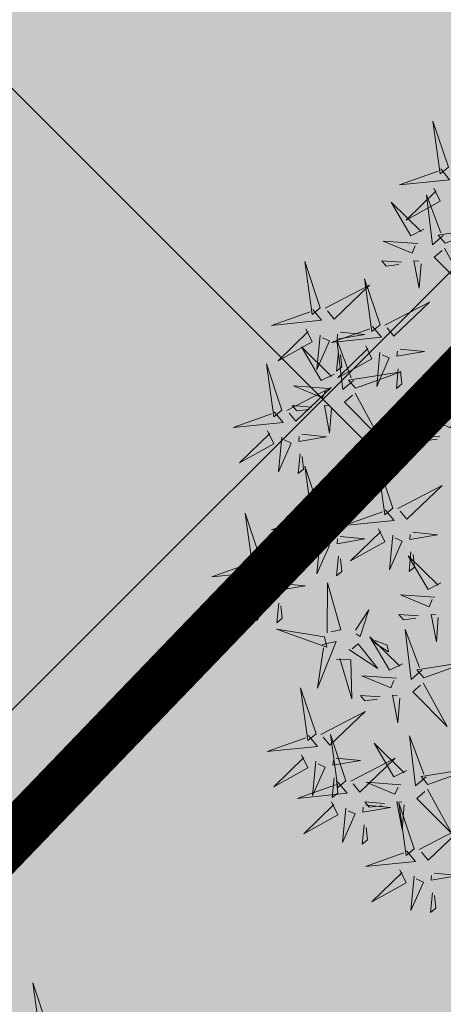
# Model space of a CAD drawing. Extents: x 551885 to 554144, y 6580207 to 6585154.
# Drawn here: x 552356 to 552358, y 6581560 to 6581566 of the extents above; entities that cross this region are included whole.
import ezdxf

# ---------------------------------------------------------------- set-up
doc = ezdxf.new("R2010")
doc.units = 0
doc.header["$MEASUREMENT"] = 0
doc.linetypes.add('DASHED', pattern=[0.75, 0.5, -0.25])
doc.linetypes.add('vana teeprojekt$0$CENTER', pattern=[2, 1.25, -0.25, 0.25, -0.25])
for name, color, linetype in [('+PUUD', 86, 'Continuous'), ('OPT-hoonest_õigus', 7, 'Continuous'), ('OPT-plan.haljastus', 7, 'Continuous'), ('OPT-plan.servituut', 7, 'Continuous')]:
    doc.layers.add(name, color=color, linetype=linetype)
doc.layers.add('OPT-halj-muru', color=61, linetype='Continuous', lineweight=25)
doc.layers.add('OPT-HÜDRANT', color=5, linetype='Continuous', lineweight=5)

# ---------------------------------------------------------------- blocks, each defined once
blk = doc.blocks.new('dsfsdf')
at = {"layer": '+PUUD', "lineweight": 13}
for points in [[(545105.3848, 6584746.9936), (545105.3354, 6584747.1412), (545105.359, 6584746.9723), (545105.3848, 6584746.9936)], [(545104.0008, 6584746.8312), (545104.0206, 6584746.7896), (545103.9116, 6584746.7287), (545104.0079, 6584746.8225)], [(545104.0301, 6584746.6789), (545103.9962, 6584746.6498), (545103.9767, 6584746.8096), (545104.0228, 6584746.6874)], [(545103.9489, 6584746.6533), (545103.8386, 6584746.6616), (545103.9307, 6584746.623), (545103.9404, 6584746.646)], [(545104.0349, 6584746.6389), (545104.1114, 6584746.4986), (545104.001, 6584746.6098), (545104.0265, 6584746.6317)], [(545103.9598, 6584746.5891), (545103.9538, 6584746.5104), (545103.9368, 6584746.5988), (545103.9526, 6584746.5976)], [(545103.8441, 6584746.3921), (545103.986, 6584746.4656), (545103.8726, 6584746.3576), (545103.8512, 6584746.3834)], [(545103.8924, 6584746.316), (545103.971, 6584746.3084), (545103.8823, 6584746.2931), (545103.8838, 6584746.3089)], [(545104.0911, 6584746.1403), (545104.0499, 6584746.1197), (545103.9869, 6584746.2273), (545104.0826, 6584746.133)], [(545104.0718, 6584746.0943), (545103.9615, 6584746.1025), (545104.0536, 6584746.0639), (545104.0633, 6584746.087)], [(545104.0197, 6584746.0348), (545103.9567, 6584746.0395), (545103.9713, 6584746.0226), (545104.0112, 6584746.0275)]]:
    blk.add_lwpolyline(points, dxfattribs=at)
at = {"layer": '+PUUD', "color": 78, "lineweight": 13}
for points in [[(545104.0468, 6584746.8981), (545103.9975, 6584747.0457), (545104.021, 6584746.8768), (545104.0468, 6584746.8981)], [(545104.0225, 6584746.8925), (545104.0509, 6584746.858), (545103.8907, 6584746.8418), (545104.0139, 6584746.8854)], [(545103.9682, 6584746.6994), (545103.9271, 6584746.6787), (545103.864, 6584746.7864), (545103.9598, 6584746.6921)], [(545104.0361, 6584746.6547), (545104.1827, 6584746.7071), (545104.0143, 6584746.6801), (545104.0361, 6584746.6547)], [(545103.6372, 6584746.4481), (545103.5879, 6584746.5957), (545103.6114, 6584746.4268), (545103.6372, 6584746.4481)], [(545103.8968, 6584746.5939), (545103.8338, 6584746.5986), (545103.8484, 6584746.5817), (545103.8884, 6584746.5866)], [(545103.653, 6584746.4466), (545103.7949, 6584746.5202), (545103.6814, 6584746.4121), (545103.6601, 6584746.438)], [(545103.8284, 6584746.3936), (545103.779, 6584746.5412), (545103.8025, 6584746.3723), (545103.8284, 6584746.3936)], [(545103.6129, 6584746.4425), (545103.6414, 6584746.4081), (545103.4811, 6584746.3918), (545103.6043, 6584746.4354)], [(545103.8041, 6584746.388), (545103.8325, 6584746.3535), (545103.6723, 6584746.3373), (545103.7954, 6584746.3809)], [(545103.5912, 6584746.3812), (545103.611, 6584746.3396), (545103.5021, 6584746.2787), (545103.5983, 6584746.3725)], [(545103.6368, 6584746.3609), (545103.6263, 6584746.2508), (545103.6668, 6584746.3421), (545103.644, 6584746.3523)], [(545103.7012, 6584746.3705), (545103.7799, 6584746.3629), (545103.6911, 6584746.3477), (545103.6926, 6584746.3634)], [(545103.7433, 6584746.2153), (545103.7094, 6584746.1862), (545103.6899, 6584746.346), (545103.7361, 6584746.2238)], [(545103.7823, 6584746.3266), (545103.8021, 6584746.285), (545103.6932, 6584746.2242), (545103.7894, 6584746.318)], [(545103.6815, 6584746.2358), (545103.6404, 6584746.2151), (545103.5773, 6584746.3228), (545103.6731, 6584746.2285)], [(545103.6952, 6584746.3076), (545103.6892, 6584746.2447), (545103.7064, 6584746.2589), (545103.7023, 6584746.299)], [(545103.828, 6584746.3063), (545103.8175, 6584746.1963), (545103.8579, 6584746.2876), (545103.8351, 6584746.2977)], [(545103.5144, 6584746.1209), (545103.465, 6584746.2685), (545103.4885, 6584746.0996), (545103.5144, 6584746.1209)], [(545103.7494, 6584746.1911), (545103.896, 6584746.2435), (545103.7276, 6584746.2165), (545103.7494, 6584746.1911)], [(545103.8864, 6584746.2531), (545103.8804, 6584746.1902), (545103.8976, 6584746.2044), (545103.8935, 6584746.2445)], [(545104.159, 6584746.2244), (545104.1875, 6584746.1899), (545104.0272, 6584746.1736), (545104.1504, 6584746.2173)], [(545103.5301, 6584746.1193), (545103.672, 6584746.1929), (545103.5585, 6584746.0849), (545103.5372, 6584746.1107)], [(545103.6622, 6584746.1897), (545103.5519, 6584746.198), (545103.644, 6584746.1594), (545103.6537, 6584746.1824)], [(545103.7482, 6584746.1753), (545103.8247, 6584746.035), (545103.7143, 6584746.1462), (545103.7397, 6584746.168)], [(545103.49, 6584746.1153), (545103.5185, 6584746.0808), (545103.3582, 6584746.0646), (545103.4814, 6584746.1082)], [(545103.6101, 6584746.1302), (545103.5471, 6584746.135), (545103.5617, 6584746.118), (545103.6017, 6584746.123)], [(545103.6731, 6584746.1255), (545103.6671, 6584746.0468), (545103.6501, 6584746.1352), (545103.6659, 6584746.134)], [(545103.4683, 6584746.0539), (545103.4881, 6584746.0123), (545103.3792, 6584745.9514), (545103.4754, 6584746.0453)], [(545103.5784, 6584746.0433), (545103.657, 6584746.0356), (545103.5683, 6584746.0204), (545103.5698, 6584746.0362)], [(545103.514, 6584746.0336), (545103.5035, 6584745.9235), (545103.5439, 6584746.0149), (545103.5211, 6584746.025)], [(545103.5724, 6584745.9804), (545103.5663, 6584745.9175), (545103.5836, 6584745.9317), (545103.5795, 6584745.9717)], [(545103.8693, 6584745.8072), (545103.82, 6584745.9549), (545103.8435, 6584745.7859), (545103.8693, 6584745.8072)], [(545103.6372, 6584745.7936), (545103.5879, 6584745.9412), (545103.6114, 6584745.7723), (545103.6372, 6584745.7936)], [(545103.653, 6584745.7921), (545103.7949, 6584745.8656), (545103.6814, 6584745.7576), (545103.6601, 6584745.7835)], [(545103.8851, 6584745.8057), (545104.027, 6584745.8793), (545103.9135, 6584745.7712), (545103.8922, 6584745.7971)], [(545103.4461, 6584745.6436), (545103.3967, 6584745.7912), (545103.4203, 6584745.6223), (545103.4461, 6584745.6436)], [(545103.845, 6584745.8017), (545103.8735, 6584745.7672), (545103.7132, 6584745.7509), (545103.8364, 6584745.7946)], [(545103.6129, 6584745.788), (545103.6414, 6584745.7535), (545103.4811, 6584745.7373), (545103.6043, 6584745.7809)], [(545103.5912, 6584745.7267), (545103.611, 6584745.6851), (545103.5021, 6584745.6242), (545103.5983, 6584745.718)], [(545103.8233, 6584745.7403), (545103.8431, 6584745.6987), (545103.7341, 6584745.6378), (545103.8304, 6584745.7317)], [(545103.9333, 6584745.7296), (545104.012, 6584745.722), (545103.9232, 6584745.7068), (545103.9247, 6584745.7225)], [(545103.4618, 6584745.6421), (545103.6037, 6584745.7156), (545103.4903, 6584745.6076), (545103.4689, 6584745.6335)], [(545103.6368, 6584745.7064), (545103.6263, 6584745.5963), (545103.6668, 6584745.6876), (545103.644, 6584745.6977)], [(545103.7012, 6584745.716), (545103.7799, 6584745.7084), (545103.6911, 6584745.6932), (545103.6926, 6584745.7089)], [(545103.8689, 6584745.72), (545103.8584, 6584745.6099), (545103.8989, 6584745.7012), (545103.8761, 6584745.7114)], [(545103.9273, 6584745.6667), (545103.9213, 6584745.6038), (545103.9385, 6584745.618), (545103.9344, 6584745.6581)], [(545103.4218, 6584745.638), (545103.4502, 6584745.6035), (545103.29, 6584745.5873), (545103.4132, 6584745.6309)], [(545103.6952, 6584745.6531), (545103.6892, 6584745.5902), (545103.7064, 6584745.6044), (545103.7023, 6584745.6445)], [(545104.0229, 6584745.5676), (545103.9817, 6584745.5469), (545103.9186, 6584745.6546), (545104.0144, 6584745.5603)], [(545103.4, 6584745.5767), (545103.4199, 6584745.5351), (545103.3109, 6584745.4742), (545103.4072, 6584745.568)], [(545103.6595, 6584745.4084), (545103.6602, 6584745.5683), (545103.7033, 6584745.4176), (545103.6705, 6584745.4107)], [(545103.4457, 6584745.5564), (545103.4352, 6584745.4463), (545103.4757, 6584745.5376), (545103.4528, 6584745.5477)], [(545103.5101, 6584745.566), (545103.5887, 6584745.5584), (545103.5, 6584745.5432), (545103.5015, 6584745.5589)], [(545104.0035, 6584745.5215), (545103.8932, 6584745.5298), (545103.9854, 6584745.4912), (545103.995, 6584745.5143)], [(545103.5041, 6584745.5031), (545103.4981, 6584745.4402), (545103.5153, 6584745.4544), (545103.5112, 6584745.4945)], [(545103.7493, 6584745.4159), (545103.7925, 6584745.482), (545103.7649, 6584745.3963), (545103.7516, 6584745.405)], [(545103.9514, 6584745.4621), (545103.8884, 6584745.4668), (545103.903, 6584745.4499), (545103.943, 6584745.4548)], [(545104.0145, 6584745.4574), (545104.0085, 6584745.3786), (545103.9914, 6584745.467), (545104.0072, 6584745.4658)], [(545103.6509, 6584745.3952), (545103.4972, 6584745.4199), (545103.6578, 6584745.3624), (545103.6509, 6584745.3952)], [(545103.9618, 6584745.2881), (545103.9279, 6584745.2589), (545103.9084, 6584745.4188), (545103.9545, 6584745.2965)], [(545103.6446, 6584745.371), (545103.6883, 6584745.3802), (545103.6284, 6584745.2308), (545103.6469, 6584745.3601)], [(545103.9, 6584745.3085), (545103.8588, 6584745.2879), (545103.7957, 6584745.3956), (545103.8915, 6584745.3013)], [(545103.8023, 6584745.3814), (545103.8552, 6584745.3469), (545103.8506, 6584745.3687), (545103.8132, 6584745.3837)], [(545103.728, 6584745.3544), (545103.8207, 6584745.294), (545103.7585, 6584745.3722), (545103.7389, 6584745.3567)], [(545103.6889, 6584745.3233), (545103.7349, 6584745.3216), (545103.7383, 6584745.1968), (545103.6998, 6584745.3256)], [(545103.9679, 6584745.2638), (545104.1144, 6584745.3162), (545103.946, 6584745.2892), (545103.9679, 6584745.2638)], [(545103.8806, 6584745.2625), (545103.7704, 6584745.2707), (545103.8625, 6584745.2321), (545103.8722, 6584745.2552)], [(545103.6236, 6584745.0845), (545103.5742, 6584745.2322), (545103.5978, 6584745.0632), (545103.6236, 6584745.0845)], [(545103.9667, 6584745.2481), (545104.0431, 6584745.1077), (545103.9328, 6584745.219), (545103.9582, 6584745.2408)], [(545103.8286, 6584745.203), (545103.7656, 6584745.2077), (545103.7801, 6584745.1908), (545103.8201, 6584745.1957)], [(545103.8916, 6584745.1983), (545103.8856, 6584745.1195), (545103.8686, 6584745.2079), (545103.8843, 6584745.2068)], [(545103.6393, 6584745.083), (545103.7812, 6584745.1566), (545103.6678, 6584745.0485), (545103.6464, 6584745.0744)], [(545103.5993, 6584745.079), (545103.6277, 6584745.0445), (545103.4675, 6584745.0282), (545103.5906, 6584745.0719)], [(545103.7192, 6584744.9346), (545103.6698, 6584745.0822), (545103.6933, 6584744.9132), (545103.7192, 6584744.9346)], [(545103.9754, 6584744.9472), (545103.9415, 6584744.918), (545103.922, 6584745.0779), (545103.9682, 6584744.9556)], [(545103.9136, 6584744.9676), (545103.8725, 6584744.947), (545103.8094, 6584745.0547), (545103.9052, 6584744.9604)], [(545103.5775, 6584745.0176), (545103.5974, 6584744.976), (545103.4884, 6584744.9151), (545103.5846, 6584745.009)], [(545103.6876, 6584745.0069), (545103.7662, 6584744.9993), (545103.6775, 6584744.9841), (545103.679, 6584744.9998)], [(545103.7349, 6584744.933), (545103.8768, 6584745.0066), (545103.7633, 6584744.8985), (545103.742, 6584744.9244)], [(545103.6232, 6584744.9973), (545103.6127, 6584744.8872), (545103.6531, 6584744.9785), (545103.6303, 6584744.9887)], [(545103.9815, 6584744.923), (545104.1281, 6584744.9753), (545103.9597, 6584744.9483), (545103.9815, 6584744.923)], [(545103.6816, 6584744.944), (545103.6756, 6584744.8811), (545103.6928, 6584744.8953), (545103.6887, 6584744.9354)], [(545103.6948, 6584744.929), (545103.7233, 6584744.8945), (545103.563, 6584744.8782), (545103.6862, 6584744.9219)], [(545103.8943, 6584744.9216), (545103.784, 6584744.9298), (545103.8761, 6584744.8913), (545103.8858, 6584744.9143)], [(545103.9803, 6584744.9072), (545104.0567, 6584744.7668), (545103.9464, 6584744.8781), (545103.9718, 6584744.8999)], [(545103.6731, 6584744.8676), (545103.6929, 6584744.826), (545103.584, 6584744.7651), (545103.6802, 6584744.859)], [(545103.7188, 6584744.8473), (545103.7082, 6584744.7372), (545103.7487, 6584744.8285), (545103.7259, 6584744.8387)], [(545103.7832, 6584744.8569), (545103.8618, 6584744.8493), (545103.773, 6584744.8341), (545103.7745, 6584744.8498)], [(545103.8422, 6584744.8621), (545103.7792, 6584744.8668), (545103.7938, 6584744.8499), (545103.8337, 6584744.8548)], [(545103.9052, 6584744.8574), (545103.8992, 6584744.7786), (545103.8822, 6584744.867), (545103.898, 6584744.8659)], [(545103.9376, 6584744.7164), (545103.8882, 6584744.864), (545103.9118, 6584744.6951), (545103.9376, 6584744.7164)], [(545103.7771, 6584744.794), (545103.7711, 6584744.7311), (545103.7884, 6584744.7453), (545103.7843, 6584744.7854)], [(545103.9533, 6584744.7149), (545104.0952, 6584744.7884), (545103.9818, 6584744.6804), (545103.9604, 6584744.7062)], [(545103.9133, 6584744.7108), (545103.9417, 6584744.6763), (545103.7815, 6584744.6601), (545103.9047, 6584744.7037)], [(545103.8915, 6584744.6494), (545103.9114, 6584744.6078), (545103.8024, 6584744.547), (545103.8987, 6584744.6408)], [(545103.9372, 6584744.6291), (545103.9267, 6584744.5191), (545103.9672, 6584744.6104), (545103.9443, 6584744.6205)], [(545104.0016, 6584744.6388), (545104.0802, 6584744.6312), (545103.9915, 6584744.6159), (545103.993, 6584744.6317)], [(545103.9956, 6584744.5759), (545103.9896, 6584744.513), (545104.0068, 6584744.5272), (545104.0027, 6584744.5672)]]:
    blk.add_lwpolyline(points, dxfattribs=at)

msp = doc.modelspace()

# ---------------------------------------------------------------- hatches: boundary and pattern name
at = {"layer": 'OPT-halj-muru', "ltscale": 0.5, "true_color": 0xd7ebd2}
h = msp.add_hatch(color=254, dxfattribs=at)
h.dxf.hatch_style = 1
h.paths.add_polyline_path([(552349.9153, 6581549.2301), (552386.7991, 6581587.5685), (552367.1447, 6581607.4432), (552329.6556, 6581568.6248)])
at = {"layer": 'OPT-hoonest_õigus'}
h = msp.add_hatch(dxfattribs=at)
h.set_pattern_fill('ANSI37', color=251, scale=30)
h.paths.add_polyline_path([(552336.0264, 6581568.0496), (552349.7991, 6581554.8788), (552380.5225, 6581586.8138), (552367.188, 6581600.2905)])
at = {"layer": 'OPT-plan.servituut', "lineweight": 0, "ltscale": 0.5}
h = msp.add_hatch(dxfattribs=at)
h.set_pattern_fill('ANSI31', color=6, scale=20, angle=342)
h.set_pattern_definition([(27, (0, 0), (-1.13497624935, 2.2275163105), [])])
edge = h.paths.add_edge_path()
edge.add_line((552458.1054, 6581522.4868), (552457.5233, 6581524.2147))
edge.add_line((552457.5233, 6581524.2147), (552453.4537, 6581539.6108))
edge.add_line((552453.4537, 6581539.6108), (552448.1695, 6581537.6525))
edge.add_line((552448.1695, 6581537.6525), (552456.4978, 6581515.3602))
edge.add_line((552456.4978, 6581515.3602), (552466.7459, 6581490.0621))
edge.add_line((552466.7459, 6581490.0621), (552465.8545, 6581487.1836))
edge.add_line((552465.8545, 6581487.1836), (552481.068, 6581446.4993))
edge.add_line((552481.068, 6581446.4993), (552479.3418, 6581445.3351))
edge.add_line((552479.3418, 6581445.3351), (552462.7597, 6581489.5365))
edge.add_line((552462.7597, 6581489.5365), (552453.4019, 6581514.2508))
edge.add_line((552453.4019, 6581514.2508), (552446.2303, 6581534.7809))
edge.add_line((552446.2303, 6581534.7809), (552443.3703, 6581536.5541))
edge.add_line((552443.3703, 6581536.5541), (552427.6282, 6581546.3146))
edge.add_line((552427.6282, 6581546.3146), (552411.5098, 6581562.5491))
edge.add_arc((552411.0155, 6581566.1191), 3.6041, 188.70612, 277.88351, ccw=False)
edge.add_line((552407.4529, 6581565.5736), (552405.5778, 6581567.4279))
edge.add_arc((552406.4998, 6581571.1697), 3.8537, 174.09208, 256.15657, ccw=False)
edge.add_line((552402.6666, 6581571.5663), (552372.6345, 6581601.9334))
edge.add_arc((552372.0307, 6581605.1456), 3.2685, 169.58141, 280.64546, ccw=False)
edge.add_line((552368.8161, 6581605.7367), (552367.1447, 6581607.4432))
edge.add_line((552367.1447, 6581607.4432), (552331.3801, 6581571.1815))
edge.add_line((552331.3801, 6581571.1815), (552332.4906, 6581570.0781))
edge.add_line((552332.4906, 6581570.0781), (552329.7353, 6581567.3115))
edge.add_line((552329.7353, 6581567.3115), (552327.6222, 6581569.4706))
edge.add_line((552327.6222, 6581569.4706), (552328.2427, 6581569.9776))
edge.add_line((552328.2427, 6581569.9776), (552327.4192, 6581570.7346))
edge.add_line((552327.4192, 6581570.7346), (552346.7953, 6581590.7079))
edge.add_line((552346.7953, 6581590.7079), (552340.8674, 6581596.2652))
edge.add_line((552340.8674, 6581596.2652), (552346.294, 6581601.8223))
edge.add_line((552346.294, 6581601.8223), (552352.1862, 6581596.2649))
edge.add_line((552352.1862, 6581596.2649), (552365.0608, 6581609.5364))
edge.add_line((552365.0608, 6581609.5364), (552359.3764, 6581615.2465))
edge.add_line((552359.3764, 6581615.2465), (552322.4996, 6581577.4256))
edge.add_arc((552319.2495, 6581576.8426), 3.302, -99.07401, 10.17018, ccw=False)
edge.add_line((552318.7288, 6581573.5819), (552312.4878, 6581567.2231))
edge.add_line((552312.4878, 6581567.2231), (552313.5, 6581566.15))
edge.add_line((552313.5, 6581566.15), (552313.82, 6581553.38))
edge.add_line((552313.82, 6581553.38), (552280.51, 6581514.7))
edge.add_line((552280.51, 6581514.7), (552270.09, 6581524.57))
edge.add_line((552270.09, 6581524.57), (552262.6373, 6581532.5009))
edge.add_line((552262.6373, 6581532.5009), (552257.6476, 6581537.8098))
edge.add_arc((552256.2737, 6581539.2633), 2, 132.92414, 313.38709, ccw=False)
edge.add_line((552254.9116, 6581540.7278), (552257.8257, 6581543.4609))
edge.add_line((552257.8257, 6581543.4609), (552280.2452, 6581520.5284))
edge.add_line((552280.2452, 6581520.5284), (552309.7824, 6581554.8284))
edge.add_line((552309.7824, 6581554.8284), (552309.5435, 6581564.3655))
edge.add_line((552309.5435, 6581564.3655), (552306.4505, 6581567.7928))
edge.add_line((552306.4505, 6581567.7928), (552335.4259, 6581597.7765))
edge.add_arc((552338.6337, 6581598.5212), 3.2932, 105.18941, 193.06991, ccw=False)
edge.add_line((552337.7709, 6581601.6993), (552340.5192, 6581604.4729))
edge.add_line((552340.5192, 6581604.4729), (552341.0361, 6581604.76))
edge.add_arc((552344.3112, 6581604.3111), 3.3057, 79.72013, 172.19518, ccw=False)
edge.add_line((552344.9011, 6581607.5638), (552368.2532, 6581631.6078))
edge.add_line((552368.2532, 6581631.6078), (552391.9557, 6581656.3526))
edge.add_arc((552395.7883, 6581656.7094), 3.8492, 111.73878, 185.3192, ccw=False)
edge.add_line((552394.3627, 6581660.2848), (552396.5253, 6581662.476))
edge.add_arc((552399.3863, 6581662.0733), 2.8892, 76.72775, 171.98766, ccw=False)
edge.add_line((552400.0496, 6581664.8853), (552400.8773, 6581664.141))
edge.add_line((552400.8773, 6581664.141), (552408.5022, 6581672.0212))
edge.add_line((552408.5022, 6581672.0212), (552419.8521, 6581674.0527))
edge.add_line((552419.8521, 6581674.0527), (552420.7694, 6581670.125))
edge.add_line((552420.7694, 6581670.125), (552410.4853, 6581668.3127))
edge.add_line((552410.4853, 6581668.3127), (552362.8546, 6581618.8403))
edge.add_line((552362.8546, 6581618.8403), (552432.4161, 6581548.5742))
edge.add_line((552432.4161, 6581548.5742), (552443.1469, 6581541.967))
edge.add_line((552443.1469, 6581541.967), (552443.8679, 6581542.165))
edge.add_line((552443.8679, 6581542.165), (552440.8653, 6581551.2979))
edge.add_line((552440.8653, 6581551.2979), (552418.4586, 6581573.9803))
edge.add_line((552418.4586, 6581573.9803), (552412.8663, 6581568.331))
edge.add_line((552412.8663, 6581568.331), (552408.2879, 6581572.9446))
edge.add_line((552408.2879, 6581572.9446), (552413.904, 6581578.5911))
edge.add_line((552413.904, 6581578.5911), (552375.8671, 6581617.0961))
edge.add_line((552375.8671, 6581617.0961), (552370.2825, 6581611.3372))
edge.add_line((552370.2825, 6581611.3372), (552368.5807, 6581613.153))
edge.add_line((552368.5807, 6581613.153), (552403.2886, 6581649.2177))
edge.add_line((552403.2886, 6581649.2177), (552397.3923, 6581654.7246))
edge.add_line((552397.3923, 6581654.7246), (552401.7976, 6581659.2831))
edge.add_line((552401.7976, 6581659.2831), (552407.6558, 6581653.7557))
edge.add_line((552407.6558, 6581653.7557), (552412.7125, 6581659.0217))
edge.add_line((552412.7125, 6581659.0217), (552412.6503, 6581659.325))
edge.add_line((552412.6503, 6581659.325), (552421.7526, 6581666.3614))
edge.add_line((552421.7526, 6581666.3614), (552422.9484, 6581661.6013))
edge.add_line((552422.9484, 6581661.6013), (552415.6611, 6581657.8813))
edge.add_line((552415.6611, 6581657.8813), (552427.1774, 6581609.7467))
edge.add_line((552427.1774, 6581609.7467), (552435.2958, 6581611.7821))
edge.add_line((552435.2958, 6581611.7821), (552436.6484, 6581606.318))
edge.add_line((552436.6484, 6581606.318), (552428.4952, 6581604.2493))
edge.add_line((552428.4952, 6581604.2493), (552426.1025, 6581603.6242))
edge.add_line((552426.1025, 6581603.6242), (552413.4193, 6581656.0067))
edge.add_line((552413.4193, 6581656.0067), (552377.6196, 6581618.9063))
edge.add_line((552377.6196, 6581618.9063), (552442.5954, 6581553.0202))
edge.add_line((552442.5954, 6581553.0202), (552449.4957, 6581555.203))
edge.add_line((552449.4957, 6581555.203), (552450.753, 6581549.7143))
edge.add_line((552450.753, 6581549.7143), (552444.6957, 6581548.1898))
edge.add_line((552444.6957, 6581548.1898), (552446.4361, 6581542.8702))
edge.add_line((552446.4361, 6581542.8702), (552452.1115, 6581544.4287))
edge.add_line((552452.1115, 6581544.4287), (552420.8412, 6581670.1668))
edge.add_line((552420.8412, 6581670.1668), (552419.9618, 6581674.0835))
edge.add_line((552419.9618, 6581674.0835), (552424.7889, 6581674.9943))
edge.add_line((552424.7889, 6581674.9943), (552425.517, 6581672.1073))
edge.add_arc((552423.7162, 6581668.6814), 3.8704, -16.5137, 62.27217, ccw=False)
edge.add_line((552427.427, 6581667.5812), (552427.9202, 6581665.3843))
edge.add_arc((552425.3015, 6581662.7357), 3.7246, -37.22474, 45.32621, ccw=False)
edge.add_line((552428.2673, 6581660.4825), (552439.1833, 6581615.4933))
edge.add_arc((552438.0857, 6581612.5056), 3.1829, -23.8489, 69.82857, ccw=False)
edge.add_line((552440.9969, 6581611.2187), (552441.4515, 6581609.1912))
edge.add_arc((552439.5403, 6581606.5756), 3.2394, -44.60311, 53.84517, ccw=False)
edge.add_line((552441.8468, 6581604.301), (552447.4274, 6581581.355))
edge.add_line((552447.4274, 6581581.355), (552450.7429, 6581567.7236))
edge.add_line((552450.7429, 6581567.7236), (552453.1711, 6581558.9901))
edge.add_arc((552452.5051, 6581556.3279), 2.7443, -14.65684, 75.955, ccw=False)
edge.add_line((552455.1601, 6581555.6335), (552455.8397, 6581552.7791))
edge.add_arc((552453.1857, 6581550.0239), 3.8255, -35.62558, 46.07156, ccw=False)
edge.add_line((552456.2952, 6581547.7956), (552462.6542, 6581523.6806))
edge.add_line((552462.6542, 6581523.6806), (552462.768, 6581522.7483))
edge.add_arc((552460.4169, 6581522.9711), 2.3617, 191.83264, 354.58666, ccw=False)

# ---------------------------------------------------------------- linework, layer by layer
at = {"layer": 'OPT-hoonest_õigus', "color": 0, "linetype": 'vana teeprojekt$0$CENTER', "ltscale": 5, "const_width": 0.3}
msp.add_lwpolyline([(552336.0264, 6581568.0496), (552349.7991, 6581554.8788), (552380.5225, 6581586.8138), (552380.5225, 6581586.8138), (552380.5225, 6581586.8138), (552367.188, 6581600.2905), (552367.188, 6581600.2905)], close=True, dxfattribs=at)
at = {"layer": 'OPT-HÜDRANT', "color": 159, "linetype": 'DASHED', "ltscale": 10, "true_color": 0x22346e}
msp.add_circle((552372.3256, 6581628.0629), 150, dxfattribs=at)

# ---------------------------------------------------------------- block references
at = {"layer": 'OPT-plan.haljastus', "lineweight": 9, "xscale": 1.866415455748976, "yscale": 1.866415455748976, "zscale": 1.866415455748976}
for p in [(-465032.5207, -5708308.5784), (-465037.4072, -5708313.9047)]:
    msp.add_blockref('dsfsdf', p, dxfattribs=at)

doc.saveas('drawing.dxf')
